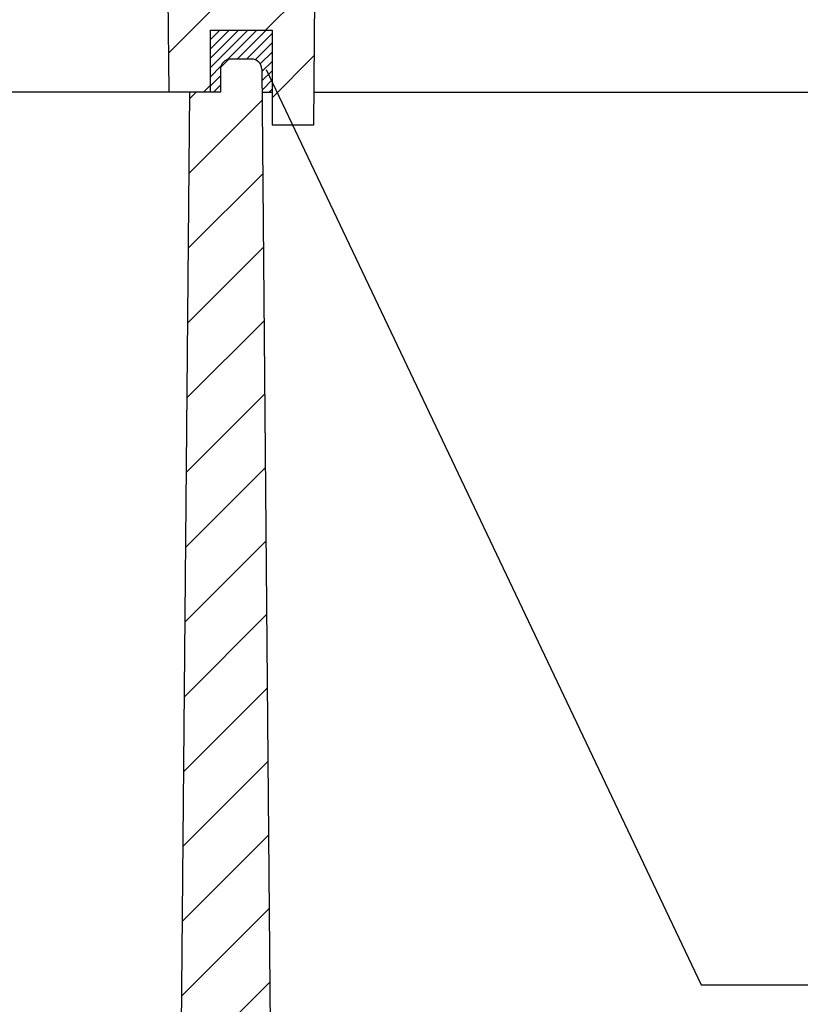
# Model space of a CAD drawing. Units: millimetres. Extents: x -6036 to -4239, y 910 to 2181.
# Drawn here: x -4879 to -4841, y 1518 to 1566 of the extents above; entities that cross this region are included whole.
import ezdxf

# ---------------------------------------------------------------- set-up
doc = ezdxf.new("R2010")
doc.units = ezdxf.units.MM

msp = doc.modelspace()

# ---------------------------------------------------------------- hatches: boundary and pattern name
h = msp.add_hatch()
h.set_pattern_fill('ANSI31', color=256, scale=0.8, style=0)
h.set_pattern_definition([(45, (0, -1319.154), (-1.7960512, 1.7960512), [])])
h.paths.add_polyline_path([(-4858.022, 1588.693), (-4856.372, 1587.741), (-4856.372, 1579.591), (-4855.522, 1578.741), (-4854.732, 1578.741, 0.406566), (-4853.732, 1579.714), (-4853.522, 1587.741), (-4748.546, 1587.741), (-4748.546, 1592.241), (-4896.046, 1592.241), (-4896.046, 1584.241), (-4899.046, 1584.241), (-4899.046, 1573.241), (-4873.629, 1573.241, -0.41166), (-4872.129, 1571.754), (-4872.046, 1562.241), (-4870.046, 1562.241), (-4870.046, 1565.241), (-4867.046, 1565.241), (-4867.046, 1560.641), (-4865.046, 1560.641), (-4864.818, 1586.749, -0.41166), (-4863.818, 1587.741), (-4862.522, 1587.741), (-4862.312, 1579.714, 0.406566), (-4861.312, 1578.741), (-4860.522, 1578.741), (-4859.672, 1579.591), (-4859.672, 1587.741)])
h = msp.add_hatch()
h.set_pattern_fill('ANSI31', color=4, scale=0.1, style=0)
h.set_pattern_definition([(45, (-1657.13538, -30.34986), (-0.224506403, 0.224506403), [])])
edge = h.paths.add_edge_path()
edge.add_line((-4869.546, 1562.241), (-4869.546, 1563.341))
edge.add_arc((-4869.046, 1563.341), 0.5, 90, 180, ccw=False)
edge.add_line((-4869.046, 1563.841), (-4868.042, 1563.841))
edge.add_arc((-4868.042, 1563.341), 0.5, 0.5, 90, ccw=False)
edge.add_line((-4867.542, 1563.345), (-4867.532, 1562.241))
edge.add_line((-4867.532, 1562.241), (-4867.046, 1562.241))
edge.add_line((-4867.046, 1562.241), (-4867.046, 1565.241))
edge.add_line((-4867.046, 1565.241), (-4870.046, 1565.241))
edge.add_line((-4870.046, 1565.241), (-4870.046, 1562.241))
edge.add_line((-4870.046, 1562.241), (-4869.546, 1562.241))
h = msp.add_hatch()
h.set_pattern_fill('ANSI31', color=256, scale=0.8, style=0)
h.set_pattern_definition([(45, (0, -40), (-1.7960512, 1.7960512), [])])
h.paths.add_polyline_path([(-4867.542, 1563.345, 0.41166), (-4868.042, 1563.841), (-4869.046, 1563.841, 0.414214), (-4869.546, 1563.341), (-4869.546, 1562.241), (-4871.046, 1562.241), (-4871.709, 1486.241), (-4878.546, 1486.241), (-4878.546, 1471.741), (-4870.046, 1471.741), (-4870.046, 1472.241), (-4748.546, 1472.241), (-4748.546, 1475.802), (-4750.172, 1476.741), (-4750.172, 1484.891), (-4751.022, 1485.741), (-4751.812, 1485.741, 0.406566), (-4752.812, 1484.767), (-4753.022, 1476.741), (-4789.07, 1476.741), (-4789.281, 1484.767, 0.406566), (-4790.28, 1485.741), (-4791.07, 1485.741), (-4791.92, 1484.891), (-4791.92, 1476.741), (-4793.57, 1475.788), (-4795.22, 1476.741), (-4795.22, 1484.891), (-4796.07, 1485.741), (-4796.861, 1485.741, 0.406566), (-4797.86, 1484.767), (-4798.07, 1476.741), (-4834.07, 1476.741), (-4834.281, 1484.767, 0.406566), (-4835.28, 1485.741), (-4836.07, 1485.741), (-4836.92, 1484.891), (-4836.92, 1476.741), (-4838.57, 1475.788), (-4840.22, 1476.741), (-4840.22, 1484.891), (-4841.07, 1485.741), (-4841.861, 1485.741, 0.406566), (-4842.86, 1484.767), (-4843.07, 1476.741), (-4865.299, 1476.741, -0.41166), (-4866.799, 1478.227)])

# ---------------------------------------------------------------- linework, layer by layer
for p, q in [((-4864.818, 1586.749), (-4865.046, 1560.641)), ((-4872.129, 1571.754), (-4872.046, 1562.241)), ((-4870.046, 1565.241), (-4867.046, 1565.241)), ((-4870.046, 1565.241), (-4870.046, 1562.241)), ((-4867.046, 1565.241), (-4867.046, 1560.641)), ((-4869.546, 1562.241), (-4913.546, 1562.241)), ((-4865.032, 1562.241), (-4632.06, 1562.241)), ((-4865.046, 1560.641), (-4867.046, 1560.641))]:
    msp.add_line(p, q)
at = {"color": 3}
for p, q in [((-4868.042, 1563.841), (-4869.046, 1563.841)), ((-4869.546, 1563.341), (-4869.546, 1562.241)), ((-4867.542, 1563.345), (-4866.799, 1478.227)), ((-4871.046, 1562.241), (-4871.709, 1486.241)), ((-4867.532, 1562.241), (-4867.046, 1562.241))]:
    msp.add_line(p, q, dxfattribs=at)
at = {"color": 2}
for p, q in [((-4867.325, 1563.335), (-4846.274, 1518.98)), ((-4846.274, 1518.98), (-4757.956, 1518.98))]:
    msp.add_line(p, q, dxfattribs=at)
at = {"color": 3}
for centre, start, end in [((-4869.046, 1563.341), 90, 180), ((-4868.042, 1563.341), 0.5, 90)]:
    msp.add_arc(centre, 0.5, start, end, dxfattribs=at)

doc.saveas('drawing.dxf')
